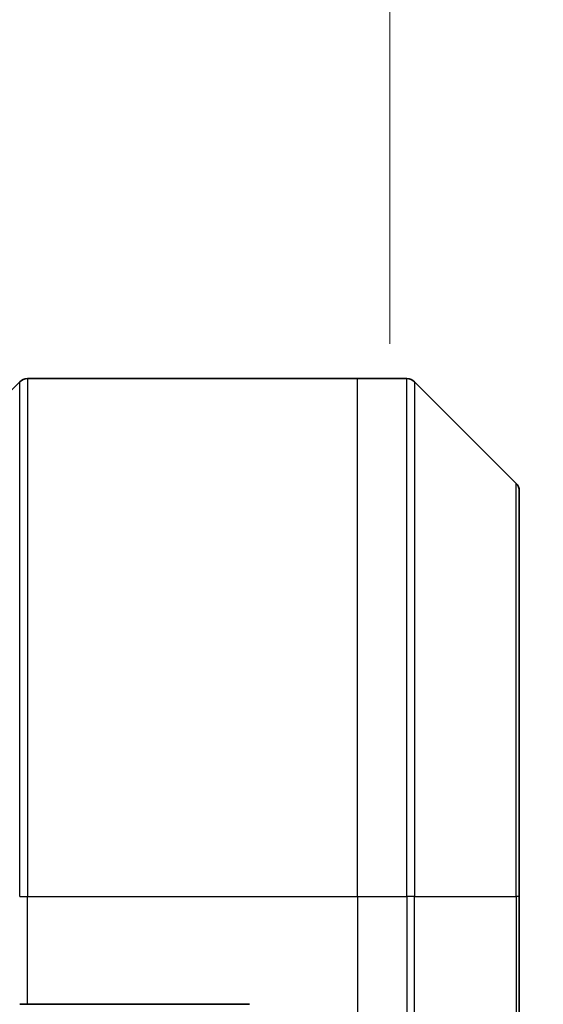
# Model space of a CAD drawing. Units: millimetres. Extents: x 0 to 7359, y 0 to 1546.
# Drawn here: x 3136 to 3161, y 806 to 851 of the extents above; entities that cross this region are included whole.
import ezdxf

# ---------------------------------------------------------------- set-up
doc = ezdxf.new("R2010")
doc.units = ezdxf.units.MM
for name, color, linetype, lineweight in [('Dimension (ISO)', 7, 'Continuous', 18), ('Dimension (ISO) @ 1', 7, 'Continuous', 18), ('Visible (ISO)', 7, 'Continuous', 35), ('Visible Narrow (ISO)', 7, 'Continuous', 25)]:
    doc.layers.add(name, color=color, linetype=linetype, lineweight=lineweight)
doc.styles.add('Note Text (TK)', font='MS PGothic.ttf')
doc.dimstyles.new('Default - Method 1b (TK)', dxfattribs={"dimscale": 3, "dimtxt": 2.5, "dimasz": 2.5, "dimexe": 1, "dimexo": 1.5, "dimgap": 1, "dimtad": 1, "dimtoh": 1, "dimrnd": 1e-08, "dimdsep": 46, "dimtxsty": 'Note Text (TK)', "dimblk": 'OPEN', "dimcen": 0.09, "dimdle": 5, "dimclrd": 100, "dimclre": 100, "dimclrt": 7, "dimadec": 1, "dimazin": 1, "dimtfac": 1, "dimtmove": 0, "dimatfit": 3, "dimldrblk": 'OPEN', "dimfxl": 1, "dimtolj": 1, "dimlwd": -1, "dimlwe": -1, "dimarcsym": 0})

# ---------------------------------------------------------------- blocks, each defined once
blk = doc.blocks.new('_Open')
at = {"color": 0, "linetype": 'ByBlock', "lineweight": -2}
for p, q in [((-1, 0.1667), (0, 0)), ((-1, -0.1667), (0, 0)), ((0, 0), (-1, 0))]:
    blk.add_line(p, q, dxfattribs=at)
blk = doc.blocks.new('*D48')
at = {"layer": 'Defpoints', "color": 0}
for p in [(3153.602, 911.137), (3087.602, 828.21), (3153.602, 828.21)]:
    blk.add_point(p, dxfattribs=at)
at = {"layer": 'Dimension (ISO)', "color": 100}
for p, q in [((3087.602, 836.46), (3087.602, 916.637)), ((3153.602, 836.46), (3153.602, 916.637)), ((3101.352, 911.137), (3139.852, 911.137))]:
    blk.add_line(p, q, dxfattribs=at)
at = {"layer": 'Dimension (ISO)', "color": 100, "xscale": 13.75, "yscale": 13.75, "zscale": 13.75, "rotation": 180}
blk.add_blockref('_Open', (3087.602, 911.137), dxfattribs=at)
at = {"layer": 'Dimension (ISO)', "color": 100, "xscale": 13.75, "yscale": 13.75, "zscale": 13.75}
blk.add_blockref('_Open', (3153.602, 911.137), dxfattribs=at)
at = {"layer": 'Dimension (ISO)', "color": 7, "insert": (3120.602, 936.696), "char_height": 13.75, "attachment_point": 5, "style": 'Note Text (TK)'}
blk.add_mtext('\\A1;\\fMS PGothic|b0|i0;{\\H13.6950;66±0.3 \\P}\\fMS PGothic|b0|i0;{\\H13.6950;(ケース外形 / External)}', dxfattribs=at)

msp = doc.modelspace()

# ---------------------------------------------------------------- linework, layer by layer
at = {"layer": 'Visible (ISO)'}
for p, q in [((3136.809, 834.8508), (3152.1019, 834.8508)), ((3152.1019, 834.8508), (3154.3948, 834.8508)), ((3136.4554, 834.7043), (3134.7483, 832.9972)), ((3159.4554, 829.9972), (3154.7483, 834.7043)), ((3159.6019, 829.6437), (3159.6019, 810.8508)), ((3159.6019, 792.8508), (3159.6019, 810.8508)), ((3136.809, 805.8508), (3136.4554, 805.8508)), ((3147.1019, 805.8508), (3136.809, 805.8508))]:
    msp.add_line(p, q, dxfattribs=at)
for centre, start, end in [((3136.809, 834.3508), 90, 135), ((3154.3948, 834.3508), 45, 90), ((3159.1019, 829.6437), 0, 45)]:
    msp.add_arc(centre, 0.5, start, end, dxfattribs=at)
at = {"layer": 'Visible Narrow (ISO)'}
for p, q in [((3136.809, 834.8508), (3136.809, 810.8508)), ((3152.1019, 810.8508), (3152.1019, 834.8508)), ((3154.3948, 810.8508), (3154.3948, 834.8508)), ((3136.4554, 810.8508), (3136.4554, 834.7043)), ((3154.7483, 834.7043), (3154.7483, 810.8508)), ((3159.4554, 810.8508), (3159.4554, 829.9972)), ((3136.4554, 810.8508), (3136.809, 810.8508)), ((3136.809, 810.8508), (3152.1019, 810.8508)), ((3136.809, 805.8508), (3136.809, 810.8508)), ((3152.1019, 810.8508), (3152.1019, 792.8508)), ((3152.1019, 810.8508), (3154.3948, 810.8508)), ((3154.3948, 810.8508), (3154.3948, 792.8508)), ((3154.7483, 810.8508), (3154.3948, 810.8508)), ((3154.7483, 792.8508), (3154.7483, 810.8508)), ((3154.7483, 810.8508), (3159.4554, 810.8508)), ((3159.6019, 810.8508), (3159.4554, 810.8508)), ((3159.4554, 810.8508), (3159.4554, 792.8508))]:
    msp.add_line(p, q, dxfattribs=at)

# ---------------------------------------------------------------- dimensions: what is measured, and where the dimension line sits
at = {"layer": 'Dimension (ISO) @ 1', "color": 100}
dim = msp.add_linear_dim(base=(3153.6019, 911.1374), p1=(3087.6019, 828.2103), p2=(3153.6019, 828.2103), angle=180, text='\\fMS PGothic|b0|i0;{\\H13.6950;<> \\P}\\fMS PGothic|b0|i0;{\\H13.6950;(ケース外形 / External)}', dimstyle='Default - Method 1b (TK)', override={"dimscale": 1, "dimtxt": 13.75, "dimasz": 13.75, "dimexe": 5.5, "dimexo": 8.25, "dimgap": 5.5, "dimtoh": 0, "dimdec": 2, "dimcen": 0.495, "dimtol": 1, "dimlim": 0, "dimtp": 0.3, "dimtm": 0.3, "dimtdec": 2, "dimtix": 0, "dimtofl": 0, "dimtmove": 0, "dimatfit": 1}, dxfattribs=at)
dim.commit()
dim.dimension.update_dxf_attribs({"geometry": '*D48', "text_midpoint": (3120.6019, 911.1374), "dimtype": 128})

doc.saveas('drawing.dxf')
